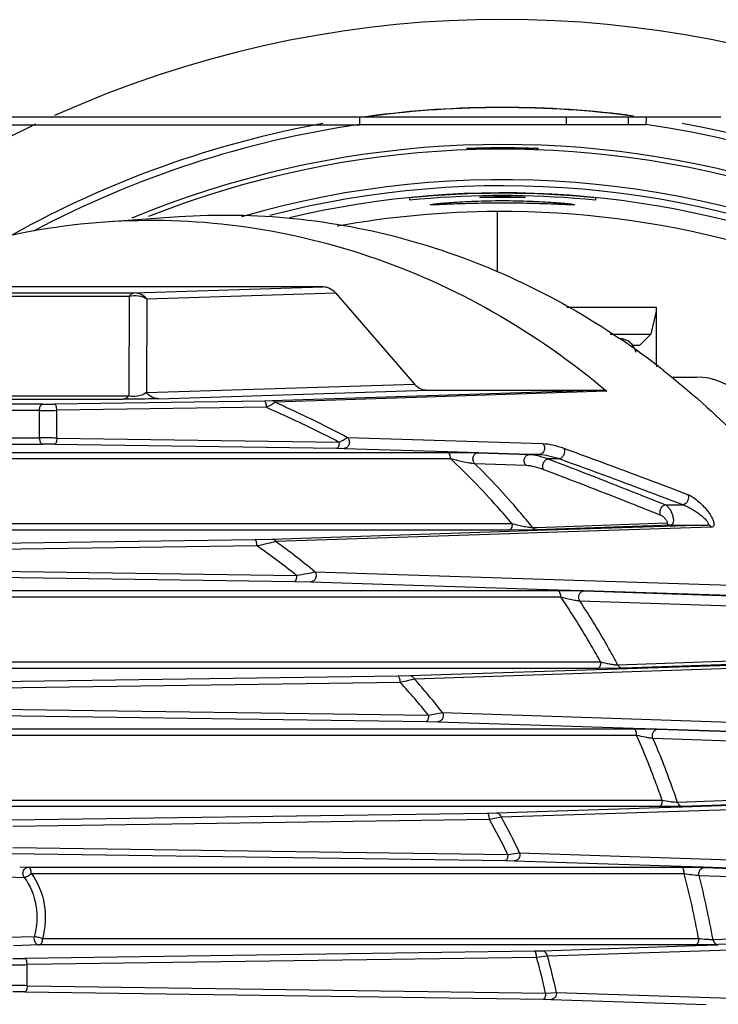
# Model space of a CAD drawing. Units: millimetres. Extents: x -2874 to -2461, y 184 to 759.
# Drawn here: x -2633 to -2599, y 646 to 694 of the extents above; entities that cross this region are included whole.
import ezdxf

# ---------------------------------------------------------------- set-up
doc = ezdxf.new("R2010")
doc.units = ezdxf.units.MM
doc.header["$LTSCALE"] = 16.335
doc.layers.get('0').update_dxf_attribs({"linetype": 'CONTINUOUS'})
doc.layers.add('02___PRT_ALL_AXES', color=7, linetype='CONTINUOUS')
doc.layers.add('AXIS', color=7, linetype='CONTINUOUS')

msp = doc.modelspace()

# ---------------------------------------------------------------- linework, layer by layer
at = {"color": 7, "linetype": 'Continuous'}
for p, q in [((-2675.091, 688.813), (-2603.091, 688.813)), ((-2606.091, 688.813), (-2606.091, 688.413)), ((-2603.091, 688.813), (-2603.091, 688.413)), ((-2602.21, 688.753), (-2602.234, 688.428)), ((-2675.091, 688.413), (-2616.091, 688.413)), ((-2616.114, 688.428), (-2602.234, 688.428)), ((-2613.674, 684.873), (-2613.674, 684.771)), ((-2613.174, 684.811), (-2613.674, 684.771)), ((-2604.674, 684.771), (-2605.174, 684.811)), ((-2604.674, 684.873), (-2604.674, 684.771)), ((-2609.437, 684.219), (-2609.437, 681.279)), ((-2628.441, 683.718), (-2624.854, 683.969)), ((-2617.879, 680.564), (-2634.469, 680.564)), ((-2626.996, 680.273), (-2617.879, 680.564)), ((-2642.331, 680.114), (-2627.257, 680.114)), ((-2642.069, 680.273), (-2626.996, 680.273)), ((-2627.257, 680.114), (-2627.283, 675.282)), ((-2626.401, 679.979), (-2626.424, 675.441)), ((-2626.401, 679.979), (-2617.266, 680.272)), ((-2617.266, 680.272), (-2613.438, 675.857)), ((-2606.059, 679.585), (-2601.724, 679.585)), ((-2601.724, 679.585), (-2601.724, 676.923)), ((-2601.724, 679.382), (-2601.99, 678.27)), ((-2603.951, 678.27), (-2601.99, 678.27)), ((-2601.99, 678.27), (-2602.534, 677.726)), ((-2602.534, 677.726), (-2602.875, 677.726)), ((-2626.424, 675.441), (-2613.438, 675.857)), ((-2649.826, 675.282), (-2627.283, 675.282)), ((-2625.829, 675.148), (-2612.825, 675.564)), ((-2604.265, 675.564), (-2620.331, 675.036)), ((-2604.112, 675.507), (-2620.183, 674.981)), ((-2612.825, 675.564), (-2604.265, 675.564)), ((-2631.458, 674.88), (-2664.425, 674.88)), ((-2650.088, 675.123), (-2627.544, 675.123)), ((-2620.709, 675.029), (-2630.869, 674.884)), ((-2620.603, 674.729), (-2630.763, 674.584)), ((-2620.331, 675.036), (-2620.709, 675.029)), ((-2631.605, 674.58), (-2664.573, 674.58)), ((-2631.605, 673.246), (-2631.605, 674.58)), ((-2630.763, 673.242), (-2630.763, 674.584)), ((-2664.573, 673.246), (-2631.605, 673.246)), ((-2630.763, 673.242), (-2617.086, 673.047)), ((-2616.681, 673.273), (-2607.223, 672.975)), ((-2664.425, 672.946), (-2631.458, 672.946)), ((-2630.869, 672.942), (-2617.191, 672.747)), ((-2617.191, 672.747), (-2616.843, 672.741)), ((-2616.843, 672.741), (-2611.836, 672.586)), ((-2656.805, 672.546), (-2611.838, 672.546)), ((-2611.838, 672.546), (-2610.384, 672.533)), ((-2611.837, 672.586), (-2607.39, 672.448)), ((-2610.384, 672.533), (-2610.345, 672.532)), ((-2610.345, 672.532), (-2607.862, 672.448)), ((-2607.39, 672.448), (-2607.862, 672.448)), ((-2656.657, 672.246), (-2611.691, 672.246)), ((-2610.517, 672.005), (-2608.035, 671.921)), ((-2606.411, 672.232), (-2606.976, 672.232)), ((-2601.283, 670.005), (-2600.417, 670.005)), ((-2608.704, 669.08), (-2659.644, 669.08)), ((-2601.215, 669.12), (-2607.509, 668.895)), ((-2601.024, 669.027), (-2607.506, 668.794)), ((-2599.252, 669.027), (-2607.504, 668.753)), ((-2599.059, 668.924), (-2607.501, 668.645)), ((-2601.024, 669.027), (-2599.252, 669.027)), ((-2608.84, 668.78), (-2659.791, 668.78)), ((-2608.838, 668.709), (-2620.345, 668.328)), ((-2608.834, 668.601), (-2620.154, 668.227)), ((-2607.506, 668.794), (-2608.84, 668.78)), ((-2607.504, 668.753), (-2608.838, 668.709)), ((-2607.501, 668.645), (-2608.834, 668.601)), ((-2607.509, 668.895), (-2607.698, 668.889)), ((-2621.17, 668.312), (-2634.471, 668.123)), ((-2621.065, 668.012), (-2634.366, 667.823)), ((-2620.345, 668.328), (-2621.17, 668.312)), ((-2634.366, 666.803), (-2619.147, 666.587)), ((-2618.259, 666.759), (-2596.065, 666.044)), ((-2634.471, 666.504), (-2619.252, 666.287)), ((-2619.252, 666.287), (-2618.458, 666.271)), ((-2618.458, 666.271), (-2606.496, 665.892)), ((-2661.547, 665.846), (-2606.498, 665.846)), ((-2606.498, 665.846), (-2605.265, 665.834)), ((-2606.496, 665.892), (-2605.264, 665.853)), ((-2605.265, 665.834), (-2605.222, 665.832)), ((-2605.264, 665.853), (-2596.272, 665.567)), ((-2605.222, 665.832), (-2597.157, 665.567)), ((-2661.4, 665.546), (-2606.35, 665.546)), ((-2605.43, 665.352), (-2597.367, 665.089)), ((-2604.416, 662.38), (-2663.374, 662.38)), ((-2594.121, 662.359), (-2613.654, 661.711)), ((-2595.845, 662.5), (-2603.581, 662.236)), ((-2595.625, 662.359), (-2603.36, 662.094)), ((-2604.551, 662.08), (-2663.521, 662.08)), ((-2593.899, 662.21), (-2613.432, 661.562)), ((-2603.36, 662.094), (-2604.551, 662.08)), ((-2614.232, 661.699), (-2633.692, 661.423)), ((-2614.126, 661.399), (-2633.587, 661.123)), ((-2613.654, 661.711), (-2614.232, 661.699)), ((-2633.587, 660.103), (-2612.751, 659.807)), ((-2612.751, 659.807), (-2612.073, 659.934)), ((-2612.073, 659.934), (-2592.563, 659.297)), ((-2633.692, 659.804), (-2612.856, 659.507)), ((-2612.856, 659.507), (-2612.3, 659.496)), ((-2612.3, 659.496), (-2602.822, 659.19)), ((-2665.292, 659.146), (-2602.824, 659.146)), ((-2602.824, 659.146), (-2601.701, 659.134)), ((-2602.823, 659.19), (-2601.701, 659.154)), ((-2601.702, 659.134), (-2601.651, 659.132)), ((-2601.701, 659.154), (-2592.794, 658.867)), ((-2601.698, 659.127), (-2601.651, 659.132)), ((-2601.651, 659.132), (-2593.677, 658.867)), ((-2665.144, 658.846), (-2602.677, 658.846)), ((-2601.884, 658.7), (-2593.911, 658.437)), ((-2601.438, 655.68), (-2666.403, 655.68)), ((-2592.93, 655.848), (-2600.694, 655.584)), ((-2592.689, 655.659), (-2600.452, 655.394)), ((-2591.396, 655.659), (-2600.451, 655.359)), ((-2601.569, 655.38), (-2666.551, 655.38)), ((-2601.567, 655.322), (-2609.467, 655.06)), ((-2591.155, 655.463), (-2609.225, 654.863)), ((-2600.452, 655.394), (-2601.569, 655.38)), ((-2600.451, 655.359), (-2601.567, 655.322)), ((-2609.913, 655.051), (-2632.999, 654.723)), ((-2609.808, 654.751), (-2632.894, 654.423)), ((-2609.467, 655.06), (-2609.913, 655.051)), ((-2609.225, 654.863), (-2609.808, 654.751)), ((-2632.894, 653.403), (-2608.917, 653.062)), ((-2632.999, 653.104), (-2609.022, 652.762)), ((-2609.022, 652.762), (-2608.59, 652.753)), ((-2608.917, 653.062), (-2608.345, 653.143)), ((-2608.59, 652.753), (-2600.516, 652.491)), ((-2608.345, 653.143), (-2590.327, 652.55)), ((-2632.562, 652.46), (-2632.147, 652.446)), ((-2632.147, 652.446), (-2600.518, 652.446)), ((-2600.518, 652.446), (-2599.459, 652.434)), ((-2600.516, 652.491), (-2599.46, 652.456)), ((-2599.461, 652.434), (-2599.399, 652.432)), ((-2599.46, 652.456), (-2590.574, 652.167)), ((-2599.457, 652.425), (-2599.399, 652.432)), ((-2599.399, 652.432), (-2591.487, 652.167)), ((-2633.625, 651.988), (-2632.345, 651.952)), ((-2631.999, 652.146), (-2600.371, 652.146)), ((-2599.649, 652.049), (-2591.737, 651.785)), ((-2631.859, 649.074), (-2633.113, 649.037)), ((-2599.672, 648.98), (-2631.464, 648.98)), ((-2591.181, 649.196), (-2598.975, 648.932)), ((-2590.927, 648.959), (-2598.721, 648.694)), ((-2631.612, 648.68), (-2632.868, 648.638)), ((-2599.792, 648.68), (-2631.612, 648.68)), ((-2599.79, 648.628), (-2607.247, 648.382)), ((-2589.527, 648.716), (-2606.994, 648.136)), ((-2599.798, 648.684), (-2599.819, 648.68)), ((-2598.721, 648.694), (-2599.792, 648.68)), ((-2598.72, 648.664), (-2599.79, 648.628)), ((-2607.625, 648.374), (-2632.306, 648.023)), ((-2607.52, 648.074), (-2632.201, 647.723)), ((-2607.247, 648.382), (-2607.625, 648.374)), ((-2606.994, 648.136), (-2607.52, 648.074)), ((-2632.201, 646.703), (-2632.201, 647.723)), ((-2632.201, 646.703), (-2607.084, 646.346)), ((-2632.306, 646.404), (-2607.19, 646.046)), ((-2607.19, 646.046), (-2606.819, 646.038)), ((-2607.084, 646.346), (-2606.564, 646.38)), ((-2606.819, 646.038), (-2599.307, 645.792)), ((-2606.564, 646.38), (-2589.129, 645.803))]:
    msp.add_line(p, q, dxfattribs=at)
for centre, radius, start, end in [((-2609.174, 640.513), 48.75, 82.8216, 98.1504), ((-2609.174, 640.513), 48.74, 82.5223, 97.4777), ((-2609.174, 640.513), 48.75, 100.2768, 119.1459), ((-2609.174, 640.513), 48.415, 98.2415, 117.9957), ((-2609.174, 640.513), 48.415, 278.2415, 81.7585), ((-2609.174, 640.513), 48.75, 280.2768, 79.7232), ((-2609.174, 640.513), 46.95, 247.5216, 112.4784), ((-2609.174, 640.513), 46.721, 248.4603, 111.5397), ((-2609.174, 640.513), 45.25, 64.8362, 106.2147), ((-2609.174, 640.513), 44.95, 65.5953, 104.5239), ((-2609.174, 640.513), 44.61, 68.2925, 103.3756), ((-2609.174, 640.513), 44.588, 84.2076, 95.7924), ((-2609.174, 640.513), 44.478, 84.8403, 95.1597), ((-2609.153, 638.513), 45.706, 90.3554, 100.1218), ((-2609.174, 640.513), 43.706, 269.6555, 90.3445), ((-2624.406, 647.2), 37.28, 52.655, 55.8886), ((-2624.739, 646.756), 37.835, 51.8539, 52.6632), ((-2631.476, 717.099), 42.219, 270.0243, 270.8242), ((-2631.649, 764.261), 89.681, 270.02801, 270.56598), ((-2631.631, 587.086), 86.16, 89.42303, 89.98298), ((-2631.476, 630.728), 42.218, 89.1758, 89.9757), ((-2610.345, 672.314), 0.219, 90.0835, 99.717), ((-2650.412, 626.502), 50.836, 52.0462, 54.7396), ((-2650.289, 627.361), 50.776, 50.8896, 53.5944), ((-2605.222, 665.616), 0.216, 90.1102, 100.7876), ((-2643.562, 634.589), 39.815, 39.2988, 42.3271), ((-2643.633, 634.951), 40.252, 38.3647, 41.3833), ((-2601.588, 655.454), 0.0745, 272.0787, 282.0139), ((-2638.091, 638.753), 32.494, 26.1271, 29.4942), ((-2638.349, 638.861), 33.23, 25.4552, 28.7863), ((-2644.922, 640.653), 46.01, 10.4263, 14.465), ((-2644.846, 640.647), 46.613, 10.2382, 14.1578), ((-2632.914, 690.237), 42.219, 270.0243, 270.8242), ((-2634.76, 640.291), 28.33, 12.3406, 15.9446), ((-2635.148, 640.305), 29.223, 11.9988, 15.544), ((-2633.087, 737.399), 89.681, 270.02801, 270.56598), ((-2633.069, 560.548), 86.16, 89.42303, 89.98298), ((-2632.914, 604.189), 42.218, 89.1758, 89.9757)]:
    msp.add_arc(centre, radius, start, end, dxfattribs=at)
for centre, major_axis, ratio, start_param, end_param in [((-2617.879, 679.564), (0.003, 1), 0.867079, -0.782174, 0.002767), ((-2603.512, 677.063), (0, 1), 0.865894, -1.240573, -0.030219), ((-2612.824, 676.564), (0.003, 1), 0.867079, -3.923767, -3.138826)]:
    msp.add_ellipse(centre, major_axis=major_axis, ratio=ratio, start_param=start_param, end_param=end_param, dxfattribs=at)
for points, knots in [([(-2610.924, 687.27), (-2610.924, 687.27), (-2610.92, 687.271), (-2610.915, 687.272), (-2610.903, 687.273), (-2610.882, 687.275), (-2610.843, 687.277), (-2610.786, 687.281), (-2610.712, 687.285), (-2610.624, 687.289), (-2610.522, 687.293), (-2610.361, 687.299), (-2610.134, 687.306), (-2609.835, 687.312), (-2609.511, 687.317), (-2609.174, 687.318), (-2608.837, 687.317), (-2608.513, 687.312), (-2608.214, 687.306), (-2607.986, 687.299), (-2607.826, 687.293), (-2607.724, 687.289), (-2607.636, 687.285), (-2607.562, 687.281), (-2607.505, 687.277), (-2607.466, 687.275), (-2607.445, 687.273), (-2607.433, 687.272), (-2607.428, 687.271), (-2607.424, 687.27), (-2607.424, 687.27)], [0, 0, 0, 0, 0.00065, 0.002482, 0.005506, 0.009714, 0.021649, 0.038204, 0.059202, 0.084427, 0.113659, 0.146613, 0.222348, 0.308755, 0.402503, 0.5, 0.597496, 0.691245, 0.777652, 0.853387, 0.886341, 0.915573, 0.940798, 0.961796, 0.978351, 0.990286, 0.994494, 0.997518, 0.99935, 1, 1, 1, 1]), ([(-2607.424, 687.27), (-2607.424, 687.269), (-2607.428, 687.269), (-2607.433, 687.268), (-2607.445, 687.268), (-2607.466, 687.268), (-2607.505, 687.268), (-2607.562, 687.269), (-2607.636, 687.27), (-2607.724, 687.271), (-2607.826, 687.273), (-2607.986, 687.276), (-2608.214, 687.28), (-2608.513, 687.284), (-2608.837, 687.287), (-2609.174, 687.288), (-2609.511, 687.287), (-2609.835, 687.284), (-2610.134, 687.28), (-2610.361, 687.276), (-2610.522, 687.273), (-2610.624, 687.271), (-2610.712, 687.27), (-2610.786, 687.269), (-2610.843, 687.268), (-2610.882, 687.268), (-2610.903, 687.268), (-2610.915, 687.268), (-2610.92, 687.269), (-2610.924, 687.269), (-2610.924, 687.27)], [0, 0, 0, 0, 0.000635, 0.002452, 0.005461, 0.009655, 0.021566, 0.038101, 0.059085, 0.084303, 0.113533, 0.14649, 0.222246, 0.308684, 0.402467, 0.5, 0.597533, 0.691316, 0.777754, 0.853509, 0.886467, 0.915697, 0.940915, 0.961899, 0.978434, 0.990345, 0.994539, 0.997548, 0.999365, 1, 1, 1, 1]), ([(-2610.274, 684.907), (-2610.274, 684.909), (-2610.263, 684.909), (-2610.251, 684.913), (-2610.223, 684.914), (-2610.187, 684.917), (-2610.141, 684.92), (-2610.062, 684.924), (-2609.942, 684.928), (-2609.777, 684.933), (-2609.59, 684.937), (-2609.386, 684.94), (-2609.174, 684.941), (-2608.962, 684.94), (-2608.758, 684.937), (-2608.571, 684.933), (-2608.406, 684.928), (-2608.286, 684.924), (-2608.207, 684.92), (-2608.161, 684.917), (-2608.125, 684.914), (-2608.097, 684.913), (-2608.085, 684.909), (-2608.074, 684.909), (-2608.074, 684.907)], [0, 0, 0, 0, 0.002584, 0.009854, 0.021803, 0.038356, 0.059364, 0.084591, 0.146736, 0.222442, 0.308822, 0.402546, 0.5, 0.597453, 0.691177, 0.777557, 0.853263, 0.915408, 0.940636, 0.961644, 0.978197, 0.990146, 0.997416, 1, 1, 1, 1]), ([(-2608.074, 684.907), (-2608.074, 684.906), (-2608.085, 684.906), (-2608.097, 684.903), (-2608.125, 684.903), (-2608.161, 684.902), (-2608.207, 684.901), (-2608.286, 684.901), (-2608.406, 684.901), (-2608.571, 684.901), (-2608.758, 684.901), (-2608.962, 684.902), (-2609.174, 684.902), (-2609.386, 684.902), (-2609.59, 684.901), (-2609.777, 684.901), (-2609.942, 684.901), (-2610.062, 684.901), (-2610.141, 684.901), (-2610.187, 684.902), (-2610.223, 684.903), (-2610.251, 684.903), (-2610.263, 684.906), (-2610.274, 684.906), (-2610.274, 684.907)], [0, 0, 0, 0, 0.002545, 0.009777, 0.021693, 0.038221, 0.059211, 0.084428, 0.146576, 0.222309, 0.308729, 0.402499, 0.499999, 0.5975, 0.69127, 0.777691, 0.853423, 0.915571, 0.940789, 0.961779, 0.978307, 0.990223, 0.997455, 1, 1, 1, 1]), ([(-2640.7, 680.415), (-2638.776, 681.349), (-2634.77, 682.857), (-2630.548, 683.571), (-2628.44, 683.718)], [0, 0, 0, 0, 0.503032, 1, 1, 1, 1]), ([(-2628.44, 683.718), (-2626.293, 683.868), (-2621.943, 683.739), (-2615.558, 682.25), (-2609.496, 679.518), (-2605.832, 676.952), (-2604.112, 675.507)], [0, 0, 0, 0, 0.245623, 0.492802, 0.743701, 1, 1, 1, 1]), ([(-2624.854, 683.969), (-2623.003, 684.098), (-2619.264, 684.041), (-2613.734, 682.999), (-2608.401, 681.027), (-2605.084, 679.139), (-2603.499, 678.066)], [0, 0, 0, 0, 0.246831, 0.494711, 0.745306, 1, 1, 1, 1]), ([(-2626.996, 680.273), (-2627.044, 680.271), (-2627.147, 680.235), (-2627.223, 680.159), (-2627.257, 680.114)], [0, 0, 0, 0, 0.455883, 1, 1, 1, 1]), ([(-2627.257, 680.114), (-2627.113, 680.149), (-2626.81, 680.162), (-2626.524, 680.058), (-2626.401, 679.979)], [0, 0, 0, 0, 0.50443, 1, 1, 1, 1]), ([(-2626.401, 679.979), (-2626.476, 680.068), (-2626.657, 680.216), (-2626.886, 680.272), (-2626.996, 680.273)], [0, 0, 0, 0, 0.513921, 1, 1, 1, 1]), ([(-2601.369, 676.51), (-2600.094, 675.509), (-2597.649, 673.322), (-2593.267, 668.307), (-2588.863, 660.949), (-2585.607, 651.036), (-2584.871, 644.03), (-2584.871, 640.513)], [0, 0, 0, 0, 0.118922, 0.239947, 0.487653, 0.741987, 1, 1, 1, 1]), ([(-2627.283, 675.282), (-2627.318, 675.237), (-2627.393, 675.161), (-2627.497, 675.125), (-2627.544, 675.123)], [0, 0, 0, 0, 0.544117, 1, 1, 1, 1]), ([(-2625.829, 675.148), (-2625.935, 675.145), (-2626.507, 675.129), (-2627.079, 675.123), (-2627.544, 675.123)], [0, 0, 0, 0, 0.185935, 1, 1, 1, 1]), ([(-2626.424, 675.441), (-2626.515, 675.378), (-2626.787, 675.247), (-2627.102, 675.237), (-2627.283, 675.282)], [0, 0, 0, 0, 0.372312, 1, 1, 1, 1]), ([(-2625.829, 675.148), (-2625.939, 675.148), (-2626.168, 675.204), (-2626.349, 675.352), (-2626.424, 675.441)], [0, 0, 0, 0, 0.486078, 1, 1, 1, 1]), ([(-2604.265, 675.564), (-2604.225, 675.564), (-2604.168, 675.548), (-2604.123, 675.516), (-2604.112, 675.507)], [0, 0, 0, 0, 0.742258, 1, 1, 1, 1]), ([(-2631.605, 674.58), (-2631.605, 674.618), (-2631.598, 674.691), (-2631.567, 674.801), (-2631.504, 674.878), (-2631.458, 674.88)], [0, 0, 0, 0, 0.322457, 0.610791, 1, 1, 1, 1]), ([(-2630.763, 674.584), (-2630.764, 674.622), (-2630.769, 674.694), (-2630.791, 674.788), (-2630.818, 674.855), (-2630.853, 674.884), (-2630.869, 674.884)], [0, 0, 0, 0, 0.342769, 0.642203, 0.862439, 1, 1, 1, 1]), ([(-2620.603, 674.729), (-2620.604, 674.767), (-2620.609, 674.838), (-2620.631, 674.933), (-2620.659, 675), (-2620.693, 675.028), (-2620.709, 675.029)], [0, 0, 0, 0, 0.342769, 0.642203, 0.862439, 1, 1, 1, 1]), ([(-2620.183, 674.981), (-2620.2, 674.961), (-2620.253, 674.922), (-2620.348, 674.863), (-2620.468, 674.796), (-2620.557, 674.752), (-2620.603, 674.729)], [0, 0, 0, 0, 0.160174, 0.396409, 0.682167, 1, 1, 1, 1]), ([(-2620.603, 674.729), (-2620.307, 674.598), (-2619.122, 674.063), (-2617.953, 673.494), (-2617.086, 673.047)], [0, 0, 0, 0, 0.249757, 1, 1, 1, 1]), ([(-2620.183, 674.981), (-2620.194, 674.99), (-2620.237, 675.02), (-2620.291, 675.036), (-2620.331, 675.036)], [0, 0, 0, 0, 0.259226, 1, 1, 1, 1]), ([(-2620.183, 674.981), (-2619.888, 674.847), (-2618.708, 674.304), (-2617.544, 673.726), (-2616.681, 673.273)], [0, 0, 0, 0, 0.249762, 1, 1, 1, 1]), ([(-2631.605, 673.246), (-2631.605, 673.208), (-2631.598, 673.135), (-2631.567, 673.025), (-2631.504, 672.948), (-2631.458, 672.946)], [0, 0, 0, 0, 0.322457, 0.610792, 1, 1, 1, 1]), ([(-2630.763, 673.242), (-2630.764, 673.204), (-2630.769, 673.132), (-2630.791, 673.038), (-2630.818, 672.971), (-2630.853, 672.942), (-2630.869, 672.942)], [0, 0, 0, 0, 0.342769, 0.642203, 0.862439, 1, 1, 1, 1]), ([(-2617.086, 673.047), (-2617.002, 673.086), (-2616.886, 673.143), (-2616.752, 673.22), (-2616.7, 673.255), (-2616.681, 673.273)], [0, 0, 0, 0, 0.598465, 0.834197, 1, 1, 1, 1]), ([(-2616.681, 673.273), (-2616.641, 673.232), (-2616.585, 673.12), (-2616.593, 672.939), (-2616.682, 672.786), (-2616.792, 672.741), (-2616.843, 672.741)], [0, 0, 0, 0, 0.253558, 0.521069, 0.773632, 1, 1, 1, 1]), ([(-2617.086, 673.047), (-2617.087, 673.009), (-2617.092, 672.938), (-2617.113, 672.843), (-2617.141, 672.776), (-2617.176, 672.748), (-2617.191, 672.747)], [0, 0, 0, 0, 0.342769, 0.642203, 0.862439, 1, 1, 1, 1]), ([(-2607.223, 672.975), (-2607.184, 672.934), (-2607.131, 672.822), (-2607.141, 672.643), (-2607.231, 672.493), (-2607.339, 672.449), (-2607.39, 672.448)], [0, 0, 0, 0, 0.254385, 0.52159, 0.773592, 1, 1, 1, 1]), ([(-2607.223, 672.975), (-2607.063, 672.97), (-2606.715, 672.914), (-2606.38, 672.809), (-2606.201, 672.744)], [0, 0, 0, 0, 0.455679, 1, 1, 1, 1]), ([(-2606.201, 672.744), (-2606.178, 672.703), (-2606.161, 672.594), (-2606.199, 672.437), (-2606.28, 672.3), (-2606.368, 672.239), (-2606.411, 672.232)], [0, 0, 0, 0, 0.231794, 0.51219, 0.784944, 1, 1, 1, 1]), ([(-2606.201, 672.744), (-2605.692, 672.56), (-2603.683, 671.826), (-2601.682, 671.073), (-2600.192, 670.5)], [0, 0, 0, 0, 0.253365, 1, 1, 1, 1]), ([(-2611.691, 672.246), (-2611.691, 672.284), (-2611.698, 672.357), (-2611.729, 672.467), (-2611.792, 672.545), (-2611.838, 672.546)], [0, 0, 0, 0, 0.322457, 0.610791, 1, 1, 1, 1]), ([(-2610.517, 672.005), (-2610.555, 672.043), (-2610.609, 672.146), (-2610.607, 672.317), (-2610.529, 672.466), (-2610.431, 672.521), (-2610.381, 672.529)], [0, 0, 0, 0, 0.251156, 0.513768, 0.766965, 1, 1, 1, 1]), ([(-2608.035, 671.921), (-2608.075, 671.962), (-2608.131, 672.074), (-2608.122, 672.227), (-2608.07, 672.334), (-2607.997, 672.416), (-2607.915, 672.448), (-2607.862, 672.448)], [0, 0, 0, 0, 0.252771, 0.516337, 0.645838, 0.769979, 1, 1, 1, 1]), ([(-2607.862, 672.448), (-2607.725, 672.444), (-2607.422, 672.391), (-2607.132, 672.293), (-2606.976, 672.232)], [0, 0, 0, 0, 0.450781, 1, 1, 1, 1]), ([(-2607.39, 672.448), (-2607.238, 672.444), (-2606.905, 672.39), (-2606.584, 672.293), (-2606.411, 672.232)], [0, 0, 0, 0, 0.455079, 1, 1, 1, 1]), ([(-2608.704, 669.08), (-2608.939, 669.359), (-2609.889, 670.457), (-2610.901, 671.5), (-2611.691, 672.246)], [0, 0, 0, 0, 0.251591, 1, 1, 1, 1]), ([(-2611.691, 672.246), (-2611.596, 672.223), (-2611.401, 672.176), (-2611.101, 672.108), (-2610.845, 672.054), (-2610.648, 672.02), (-2610.557, 672.007), (-2610.517, 672.005)], [0, 0, 0, 0, 0.24335, 0.501467, 0.769478, 0.898904, 1, 1, 1, 1]), ([(-2607.698, 668.889), (-2607.92, 669.162), (-2608.817, 670.238), (-2609.772, 671.266), (-2610.517, 672.005)], [0, 0, 0, 0, 0.251504, 1, 1, 1, 1]), ([(-2608.035, 671.921), (-2607.904, 671.917), (-2607.616, 671.867), (-2607.34, 671.776), (-2607.191, 671.72)], [0, 0, 0, 0, 0.449655, 1, 1, 1, 1]), ([(-2607.191, 671.72), (-2607.216, 671.76), (-2607.236, 671.87), (-2607.199, 672.03), (-2607.113, 672.167), (-2607.021, 672.226), (-2606.976, 672.232)], [0, 0, 0, 0, 0.230756, 0.508244, 0.780483, 1, 1, 1, 1]), ([(-2606.976, 672.232), (-2606.493, 672.049), (-2604.59, 671.32), (-2602.694, 670.573), (-2601.283, 670.005)], [0, 0, 0, 0, 0.253301, 1, 1, 1, 1]), ([(-2606.411, 672.232), (-2605.903, 672.049), (-2603.9, 671.321), (-2601.904, 670.574), (-2600.417, 670.005)], [0, 0, 0, 0, 0.253364, 1, 1, 1, 1]), ([(-2607.191, 671.72), (-2606.709, 671.538), (-2604.811, 670.814), (-2602.92, 670.072), (-2601.512, 669.508)], [0, 0, 0, 0, 0.253301, 1, 1, 1, 1]), ([(-2600.192, 670.5), (-2600.171, 670.457), (-2600.159, 670.364), (-2600.187, 670.234), (-2600.255, 670.099), (-2600.349, 670.014), (-2600.417, 670.005)], [0, 0, 0, 0, 0.238199, 0.44624, 0.656742, 1, 1, 1, 1]), ([(-2600.192, 670.5), (-2600.098, 670.464), (-2599.913, 670.356), (-2599.656, 670.154), (-2599.415, 669.921), (-2599.208, 669.674), (-2599.067, 669.463), (-2598.985, 669.298), (-2598.944, 669.187), (-2598.925, 669.088), (-2598.932, 669.002), (-2598.981, 668.936), (-2599.033, 668.925), (-2599.059, 668.924)], [0, 0, 0, 0, 0.137788, 0.291858, 0.447446, 0.596793, 0.733346, 0.794356, 0.848718, 0.89496, 0.932427, 0.964258, 1, 1, 1, 1]), ([(-2601.512, 669.508), (-2601.535, 669.551), (-2601.552, 669.659), (-2601.51, 669.816), (-2601.421, 669.947), (-2601.327, 670), (-2601.283, 670.005)], [0, 0, 0, 0, 0.235773, 0.510596, 0.778713, 1, 1, 1, 1]), ([(-2601.283, 670.005), (-2601.242, 669.985), (-2601.163, 669.919), (-2601.065, 669.791), (-2600.982, 669.635), (-2600.922, 669.468), (-2600.892, 669.308), (-2600.894, 669.17), (-2600.928, 669.075), (-2600.98, 669.034), (-2601.01, 669.027), (-2601.024, 669.027)], [0, 0, 0, 0, 0.116759, 0.25945, 0.415287, 0.570994, 0.71426, 0.834192, 0.924901, 0.96262, 1, 1, 1, 1]), ([(-2600.417, 670.005), (-2600.339, 669.981), (-2600.186, 669.911), (-2599.967, 669.788), (-2599.758, 669.652), (-2599.596, 669.531), (-2599.478, 669.432), (-2599.398, 669.36), (-2599.327, 669.288), (-2599.267, 669.219), (-2599.222, 669.154), (-2599.192, 669.098), (-2599.195, 669.036), (-2599.234, 669.027), (-2599.252, 669.027)], [0, 0, 0, 0, 0.14867, 0.304388, 0.456584, 0.601649, 0.670507, 0.736154, 0.797728, 0.853938, 0.902787, 0.941389, 0.968476, 1, 1, 1, 1]), ([(-2601.512, 669.508), (-2601.489, 669.499), (-2601.443, 669.471), (-2601.379, 669.421), (-2601.319, 669.362), (-2601.266, 669.301), (-2601.224, 669.242), (-2601.198, 669.194), (-2601.189, 669.16), (-2601.188, 669.14), (-2601.197, 669.123), (-2601.209, 669.12), (-2601.215, 669.12)], [0, 0, 0, 0, 0.137997, 0.294566, 0.452609, 0.603579, 0.740813, 0.855941, 0.901758, 0.938079, 0.967315, 1, 1, 1, 1]), ([(-2608.704, 669.08), (-2608.704, 669.042), (-2608.712, 668.969), (-2608.743, 668.859), (-2608.806, 668.782), (-2608.852, 668.78)], [0, 0, 0, 0, 0.322457, 0.610791, 1, 1, 1, 1]), ([(-2607.698, 668.889), (-2607.729, 668.887), (-2607.803, 668.893), (-2607.967, 668.914), (-2608.19, 668.956), (-2608.452, 669.015), (-2608.622, 669.058), (-2608.704, 669.08)], [0, 0, 0, 0, 0.090978, 0.214797, 0.486005, 0.75136, 1, 1, 1, 1]), ([(-2601.215, 669.12), (-2601.191, 669.092), (-2601.133, 669.044), (-2601.06, 669.027), (-2601.024, 669.027)], [0, 0, 0, 0, 0.510973, 1, 1, 1, 1]), ([(-2599.059, 668.924), (-2599.082, 668.955), (-2599.139, 669.007), (-2599.215, 669.027), (-2599.252, 669.027)], [0, 0, 0, 0, 0.514485, 1, 1, 1, 1]), ([(-2607.698, 668.889), (-2607.674, 668.86), (-2607.616, 668.812), (-2607.542, 668.794), (-2607.506, 668.794)], [0, 0, 0, 0, 0.511144, 1, 1, 1, 1]), ([(-2621.065, 668.012), (-2621.065, 668.05), (-2621.071, 668.121), (-2621.092, 668.215), (-2621.12, 668.282), (-2621.155, 668.311), (-2621.17, 668.312)], [0, 0, 0, 0, 0.342769, 0.642203, 0.862439, 1, 1, 1, 1]), ([(-2620.154, 668.227), (-2620.279, 668.186), (-2620.583, 668.113), (-2620.888, 668.047), (-2621.065, 668.012)], [0, 0, 0, 0, 0.423186, 1, 1, 1, 1]), ([(-2620.154, 668.227), (-2620.177, 668.257), (-2620.234, 668.309), (-2620.309, 668.328), (-2620.345, 668.328)], [0, 0, 0, 0, 0.514306, 1, 1, 1, 1]), ([(-2619.147, 666.587), (-2619.147, 666.549), (-2619.152, 666.477), (-2619.174, 666.383), (-2619.202, 666.316), (-2619.237, 666.287), (-2619.252, 666.287)], [0, 0, 0, 0, 0.342768, 0.642201, 0.862437, 1, 1, 1, 1]), ([(-2619.147, 666.587), (-2618.976, 666.616), (-2618.68, 666.67), (-2618.384, 666.729), (-2618.259, 666.759)], [0, 0, 0, 0, 0.573592, 1, 1, 1, 1]), ([(-2618.259, 666.759), (-2618.229, 666.714), (-2618.193, 666.605), (-2618.218, 666.441), (-2618.31, 666.309), (-2618.411, 666.271), (-2618.458, 666.271)], [0, 0, 0, 0, 0.259305, 0.524574, 0.773336, 1, 1, 1, 1]), ([(-2606.35, 665.546), (-2606.35, 665.584), (-2606.358, 665.657), (-2606.389, 665.767), (-2606.452, 665.845), (-2606.498, 665.846)], [0, 0, 0, 0, 0.322457, 0.610791, 1, 1, 1, 1]), ([(-2605.43, 665.352), (-2605.456, 665.394), (-2605.489, 665.493), (-2605.471, 665.646), (-2605.394, 665.773), (-2605.306, 665.82), (-2605.262, 665.829)], [0, 0, 0, 0, 0.256617, 0.518902, 0.769079, 1, 1, 1, 1]), ([(-2604.416, 662.38), (-2604.566, 662.652), (-2605.175, 663.729), (-2605.832, 664.778), (-2606.35, 665.546)], [0, 0, 0, 0, 0.251167, 1, 1, 1, 1]), ([(-2606.35, 665.546), (-2606.194, 665.503), (-2605.954, 665.444), (-2605.647, 665.382), (-2605.497, 665.356), (-2605.43, 665.352)], [0, 0, 0, 0, 0.517149, 0.785801, 1, 1, 1, 1]), ([(-2603.581, 662.236), (-2603.724, 662.503), (-2604.307, 663.561), (-2604.935, 664.594), (-2605.43, 665.352)], [0, 0, 0, 0, 0.251108, 1, 1, 1, 1]), ([(-2604.416, 662.38), (-2604.416, 662.342), (-2604.424, 662.269), (-2604.454, 662.159), (-2604.517, 662.082), (-2604.563, 662.08)], [0, 0, 0, 0, 0.322457, 0.610791, 1, 1, 1, 1]), ([(-2603.581, 662.236), (-2603.638, 662.233), (-2603.772, 662.248), (-2604.051, 662.291), (-2604.272, 662.341), (-2604.416, 662.38)], [0, 0, 0, 0, 0.203902, 0.472342, 1, 1, 1, 1]), ([(-2603.581, 662.236), (-2603.558, 662.194), (-2603.496, 662.122), (-2603.404, 662.094), (-2603.36, 662.094)], [0, 0, 0, 0, 0.516957, 1, 1, 1, 1]), ([(-2614.126, 661.399), (-2614.127, 661.438), (-2614.132, 661.509), (-2614.154, 661.603), (-2614.182, 661.67), (-2614.216, 661.699), (-2614.232, 661.699)], [0, 0, 0, 0, 0.342769, 0.642203, 0.862439, 1, 1, 1, 1]), ([(-2613.432, 661.562), (-2613.528, 661.532), (-2613.76, 661.476), (-2613.992, 661.426), (-2614.126, 661.399)], [0, 0, 0, 0, 0.424597, 1, 1, 1, 1]), ([(-2613.432, 661.562), (-2613.454, 661.605), (-2613.515, 661.68), (-2613.609, 661.711), (-2613.654, 661.711)], [0, 0, 0, 0, 0.519117, 1, 1, 1, 1]), ([(-2612.073, 659.934), (-2612.053, 659.888), (-2612.035, 659.785), (-2612.072, 659.638), (-2612.165, 659.526), (-2612.257, 659.496), (-2612.3, 659.496)], [0, 0, 0, 0, 0.263476, 0.52675, 0.772855, 1, 1, 1, 1]), ([(-2612.751, 659.807), (-2612.752, 659.769), (-2612.757, 659.698), (-2612.779, 659.603), (-2612.806, 659.536), (-2612.841, 659.508), (-2612.856, 659.507)], [0, 0, 0, 0, 0.342769, 0.642203, 0.862439, 1, 1, 1, 1]), ([(-2602.677, 658.846), (-2602.677, 658.884), (-2602.684, 658.957), (-2602.715, 659.067), (-2602.778, 659.145), (-2602.824, 659.146)], [0, 0, 0, 0, 0.322457, 0.610791, 1, 1, 1, 1]), ([(-2601.884, 658.7), (-2601.918, 658.782), (-2601.916, 658.932), (-2601.815, 659.077), (-2601.738, 659.118), (-2601.698, 659.127)], [0, 0, 0, 0, 0.515752, 0.766215, 1, 1, 1, 1]), ([(-2601.438, 655.68), (-2601.531, 655.948), (-2601.914, 657.015), (-2602.337, 658.068), (-2602.677, 658.846)], [0, 0, 0, 0, 0.250796, 1, 1, 1, 1]), ([(-2602.677, 658.846), (-2602.538, 658.812), (-2602.328, 658.766), (-2602.063, 658.721), (-2601.939, 658.703), (-2601.884, 658.7)], [0, 0, 0, 0, 0.532381, 0.797481, 1, 1, 1, 1]), ([(-2600.694, 655.584), (-2600.783, 655.848), (-2601.151, 656.898), (-2601.558, 657.933), (-2601.884, 658.7)], [0, 0, 0, 0, 0.250757, 1, 1, 1, 1]), ([(-2601.438, 655.68), (-2601.438, 655.644), (-2601.445, 655.574), (-2601.474, 655.467), (-2601.528, 655.391), (-2601.573, 655.381)], [0, 0, 0, 0, 0.315015, 0.600436, 1, 1, 1, 1]), ([(-2600.694, 655.584), (-2600.743, 655.582), (-2600.858, 655.588), (-2601.107, 655.616), (-2601.306, 655.651), (-2601.438, 655.68)], [0, 0, 0, 0, 0.195357, 0.458552, 1, 1, 1, 1]), ([(-2600.694, 655.584), (-2600.675, 655.531), (-2600.613, 655.435), (-2600.503, 655.394), (-2600.452, 655.394)], [0, 0, 0, 0, 0.520896, 1, 1, 1, 1]), ([(-2609.808, 654.751), (-2609.808, 654.789), (-2609.813, 654.861), (-2609.835, 654.955), (-2609.863, 655.022), (-2609.898, 655.051), (-2609.913, 655.051)], [0, 0, 0, 0, 0.342769, 0.642203, 0.862439, 1, 1, 1, 1]), ([(-2609.225, 654.863), (-2609.242, 654.917), (-2609.303, 655.017), (-2609.414, 655.06), (-2609.467, 655.06)], [0, 0, 0, 0, 0.52305, 1, 1, 1, 1]), ([(-2608.917, 653.062), (-2608.917, 653.024), (-2608.923, 652.953), (-2608.944, 652.859), (-2608.972, 652.792), (-2609.007, 652.763), (-2609.022, 652.762)], [0, 0, 0, 0, 0.342769, 0.642204, 0.86244, 1, 1, 1, 1]), ([(-2608.345, 653.143), (-2608.322, 653.056), (-2608.343, 652.906), (-2608.466, 652.778), (-2608.55, 652.753), (-2608.59, 652.753)], [0, 0, 0, 0, 0.522594, 0.769566, 1, 1, 1, 1]), ([(-2632.345, 651.952), (-2632.376, 651.997), (-2632.415, 652.106), (-2632.392, 652.274), (-2632.298, 652.408), (-2632.195, 652.446), (-2632.147, 652.446)], [0, 0, 0, 0, 0.257819, 0.522198, 0.771481, 1, 1, 1, 1]), ([(-2631.999, 652.146), (-2631.999, 652.184), (-2632.007, 652.257), (-2632.038, 652.367), (-2632.101, 652.445), (-2632.147, 652.446)], [0, 0, 0, 0, 0.322677, 0.610482, 1, 1, 1, 1]), ([(-2600.371, 652.146), (-2600.371, 652.184), (-2600.378, 652.257), (-2600.409, 652.367), (-2600.472, 652.445), (-2600.518, 652.446)], [0, 0, 0, 0, 0.322457, 0.610791, 1, 1, 1, 1]), ([(-2599.649, 652.049), (-2599.667, 652.125), (-2599.653, 652.254), (-2599.559, 652.378), (-2599.492, 652.415), (-2599.457, 652.425)], [0, 0, 0, 0, 0.517089, 0.765787, 1, 1, 1, 1]), ([(-2632.345, 651.952), (-2632.32, 651.953), (-2632.263, 651.968), (-2632.142, 652.027), (-2632.053, 652.093), (-2631.999, 652.146)], [0, 0, 0, 0, 0.185022, 0.434651, 1, 1, 1, 1]), ([(-2632.345, 651.952), (-2632.052, 651.555), (-2631.661, 650.592), (-2631.72, 649.559), (-2631.859, 649.074)], [0, 0, 0, 0, 0.494107, 1, 1, 1, 1]), ([(-2631.999, 652.146), (-2631.678, 651.709), (-2631.248, 650.65), (-2631.312, 649.514), (-2631.464, 648.98)], [0, 0, 0, 0, 0.494108, 1, 1, 1, 1]), ([(-2600.371, 652.146), (-2600.241, 652.123), (-2600, 652.086), (-2599.759, 652.055), (-2599.649, 652.049)], [0, 0, 0, 0, 0.54405, 1, 1, 1, 1]), ([(-2631.859, 649.074), (-2631.882, 648.986), (-2631.863, 648.834), (-2631.737, 648.705), (-2631.652, 648.68), (-2631.612, 648.68)], [0, 0, 0, 0, 0.520496, 0.768069, 1, 1, 1, 1]), ([(-2631.464, 648.98), (-2631.535, 649.007), (-2631.64, 649.038), (-2631.773, 649.066), (-2631.833, 649.074), (-2631.859, 649.074)], [0, 0, 0, 0, 0.555654, 0.810569, 1, 1, 1, 1]), ([(-2631.464, 648.98), (-2631.464, 648.942), (-2631.472, 648.869), (-2631.503, 648.759), (-2631.566, 648.682), (-2631.612, 648.68)], [0, 0, 0, 0, 0.322534, 0.610467, 1, 1, 1, 1]), ([(-2599.672, 648.98), (-2599.672, 648.914), (-2599.686, 648.805), (-2599.755, 648.698), (-2599.798, 648.684)], [0, 0, 0, 0, 0.592277, 1, 1, 1, 1]), ([(-2598.975, 648.932), (-2599.02, 648.93), (-2599.125, 648.932), (-2599.357, 648.944), (-2599.545, 648.963), (-2599.672, 648.98)], [0, 0, 0, 0, 0.191662, 0.450264, 1, 1, 1, 1]), ([(-2598.975, 648.932), (-2598.963, 648.869), (-2598.905, 648.749), (-2598.78, 648.694), (-2598.721, 648.694)], [0, 0, 0, 0, 0.52405, 1, 1, 1, 1]), ([(-2632.201, 647.723), (-2632.202, 647.761), (-2632.207, 647.832), (-2632.229, 647.926), (-2632.256, 647.993), (-2632.291, 648.022), (-2632.306, 648.023)], [0, 0, 0, 0, 0.342769, 0.642203, 0.862439, 1, 1, 1, 1]), ([(-2607.52, 648.074), (-2607.52, 648.112), (-2607.525, 648.183), (-2607.547, 648.277), (-2607.575, 648.344), (-2607.61, 648.373), (-2607.625, 648.374)], [0, 0, 0, 0, 0.342769, 0.642203, 0.862439, 1, 1, 1, 1]), ([(-2606.994, 648.136), (-2607.005, 648.201), (-2607.061, 648.324), (-2607.188, 648.382), (-2607.247, 648.382)], [0, 0, 0, 0, 0.526175, 1, 1, 1, 1]), ([(-2632.201, 646.703), (-2632.202, 646.665), (-2632.207, 646.594), (-2632.229, 646.5), (-2632.256, 646.433), (-2632.291, 646.404), (-2632.306, 646.404)], [0, 0, 0, 0, 0.342769, 0.642203, 0.862439, 1, 1, 1, 1]), ([(-2607.084, 646.346), (-2607.085, 646.308), (-2607.09, 646.237), (-2607.112, 646.143), (-2607.14, 646.076), (-2607.174, 646.047), (-2607.19, 646.046)], [0, 0, 0, 0, 0.342769, 0.642203, 0.86244, 1, 1, 1, 1]), ([(-2606.564, 646.38), (-2606.555, 646.298), (-2606.586, 646.166), (-2606.707, 646.059), (-2606.782, 646.038), (-2606.819, 646.038)], [0, 0, 0, 0, 0.523252, 0.768975, 1, 1, 1, 1])]:
    msp.add_open_spline(points, degree=3, knots=knots, dxfattribs=at)
at = {"layer": '02___PRT_ALL_AXES', "color": 7, "linetype": 'Continuous'}
msp.add_line((-2600.995, 676.195), (-2599.774, 676.195), dxfattribs=at)
for centre, radius, start, end in [((-2609.174, 640.513), 53, 295.2623, 114.1651), ((-2609.174, 640.513), 53, 115.2623, 136.648), ((-2599.724, 676.923), 2, 180, 186.7142), ((-2599.774, 673.195), 3, 1.3325, 90)]:
    msp.add_arc(centre, radius, start, end, dxfattribs=at)
for points, knots in [([(-2612.674, 684.547), (-2612.674, 684.548), (-2612.666, 684.551), (-2612.655, 684.555), (-2612.633, 684.559), (-2612.589, 684.567), (-2612.512, 684.578), (-2612.397, 684.592), (-2612.251, 684.608), (-2612.075, 684.625), (-2611.871, 684.642), (-2611.549, 684.667), (-2611.094, 684.696), (-2610.497, 684.724), (-2609.848, 684.742), (-2609.402, 684.746), (-2609.174, 684.746)], [0, 0, 0, 0, 0.00153, 0.005306, 0.011451, 0.019966, 0.044015, 0.077239, 0.119328, 0.169848, 0.228335, 0.294208, 0.445553, 0.618087, 0.805352, 1, 1, 1, 1]), ([(-2609.174, 684.746), (-2608.946, 684.746), (-2608.499, 684.742), (-2607.851, 684.724), (-2607.254, 684.696), (-2606.799, 684.667), (-2606.477, 684.642), (-2606.273, 684.625), (-2606.097, 684.608), (-2605.951, 684.592), (-2605.836, 684.578), (-2605.759, 684.567), (-2605.715, 684.559), (-2605.693, 684.555), (-2605.682, 684.551), (-2605.674, 684.548), (-2605.674, 684.547)], [0, 0, 0, 0, 0.194651, 0.381911, 0.554448, 0.705793, 0.771667, 0.830152, 0.880672, 0.922762, 0.955984, 0.980036, 0.988551, 0.994692, 0.998468, 1, 1, 1, 1]), ([(-2609.174, 684.624), (-2609.402, 684.624), (-2609.848, 684.622), (-2610.496, 684.61), (-2611.094, 684.593), (-2611.549, 684.577), (-2611.871, 684.564), (-2612.075, 684.556), (-2612.251, 684.549), (-2612.397, 684.544), (-2612.512, 684.54), (-2612.589, 684.539), (-2612.633, 684.54), (-2612.655, 684.541), (-2612.666, 684.543), (-2612.674, 684.545), (-2612.674, 684.547)], [0, 0, 0, 0, 0.194957, 0.382514, 0.555311, 0.706824, 0.772728, 0.831196, 0.881649, 0.92362, 0.956673, 0.980514, 0.98891, 0.994926, 0.998575, 1, 1, 1, 1]), ([(-2605.674, 684.547), (-2605.674, 684.545), (-2605.682, 684.543), (-2605.693, 684.541), (-2605.715, 684.54), (-2605.759, 684.539), (-2605.836, 684.54), (-2605.951, 684.544), (-2606.097, 684.549), (-2606.273, 684.556), (-2606.477, 684.564), (-2606.799, 684.577), (-2607.254, 684.593), (-2607.852, 684.61), (-2608.5, 684.622), (-2608.946, 684.624), (-2609.174, 684.624)], [0, 0, 0, 0, 0.001423, 0.005072, 0.01109, 0.019486, 0.043321, 0.076376, 0.118345, 0.168797, 0.227267, 0.29317, 0.444685, 0.617481, 0.805046, 1, 1, 1, 1])]:
    msp.add_open_spline(points, degree=3, knots=knots, dxfattribs=at)
at = {"layer": 'AXIS', "color": 7, "linetype": 'Continuous'}
for p, q in [((-2616.091, 688.413), (-2616.091, 688.813)), ((-2603.091, 688.813), (-2598.591, 688.813))]:
    msp.add_line(p, q, dxfattribs=at)

doc.saveas('drawing.dxf')
